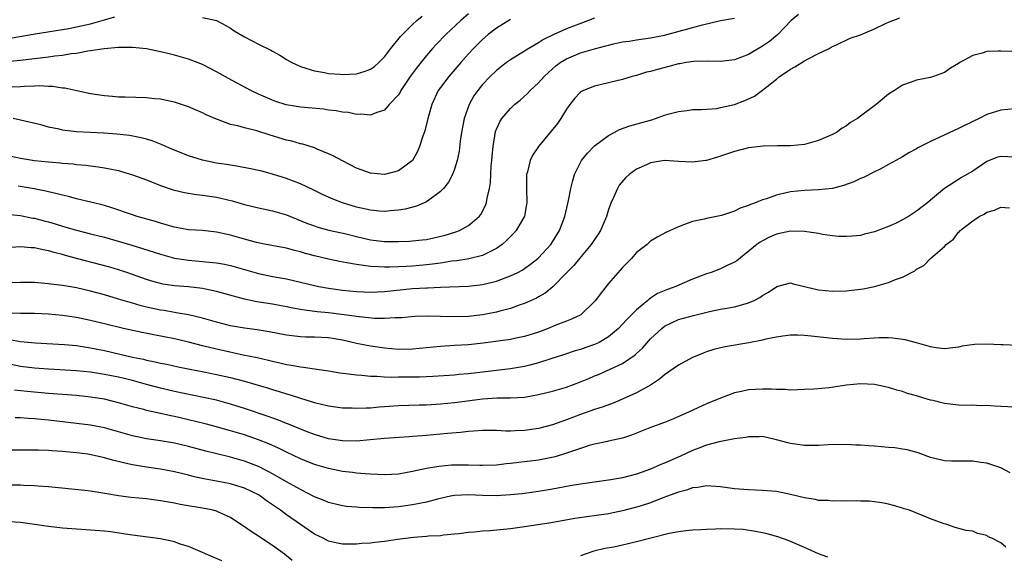
# Model space of a CAD drawing. Units: inches. Extents: x 2589000 to 2592000, y 1485000 to 1488000.
# Drawn here: x 2589617 to 2589758, y 1485757 to 1485833 of the extents above; entities that cross this region are included whole.
import ezdxf

# ---------------------------------------------------------------- set-up
doc = ezdxf.new("R2010")
doc.units = ezdxf.units.IN
doc.header["$MEASUREMENT"] = 0
doc.layers.add('LD25891485_2ft', color=200, linetype='Continuous')

msp = doc.modelspace()

# ---------------------------------------------------------------- linework, layer by layer
at = {"layer": 'LD25891485_2ft'}
for points, elevation in [([(2589681, 1485833.99), (2589679.89, 1485833), (2589677.76, 1485831), (2589676.39, 1485829.61), (2589675.84, 1485829), (2589675, 1485828.03), (2589673.64, 1485826.36), (2589672.67, 1485825), (2589672, 1485824), (2589671.33, 1485823), (2589671.22, 1485822.78), (2589671, 1485822.41), (2589669.68, 1485821), (2589669, 1485820.22), (2589667.88, 1485819.88), (2589667, 1485819.5), (2589665.63, 1485819.63), (2589665, 1485819.58), (2589663.85, 1485819.85), (2589663, 1485819.9), (2589662.11, 1485820.11), (2589661, 1485820.21), (2589660.33, 1485820.33), (2589657, 1485820.63), (2589654.97, 1485820.97), (2589653.45, 1485821.45), (2589653, 1485821.61), (2589651, 1485822.48), (2589649.89, 1485823), (2589646.72, 1485824.72), (2589645, 1485825.68), (2589643, 1485826.72), (2589641.37, 1485827.37), (2589641, 1485827.5), (2589639, 1485828.07), (2589638.24, 1485828.24), (2589637, 1485828.56), (2589635, 1485828.98), (2589633, 1485829.16), (2589631, 1485829.14), (2589628.96, 1485828.96), (2589627, 1485828.66), (2589626.62, 1485828.62), (2589625, 1485828.32), (2589624.24, 1485828.24), (2589623, 1485828.02), (2589621.91, 1485827.91), (2589621, 1485827.77), (2589619, 1485827.53), (2589617, 1485827.3), (2589615, 1485827.11)], 11426), ([(2589615, 1485805.33), (2589617, 1485805.13), (2589618.78, 1485804.78), (2589619, 1485804.75), (2589620.38, 1485804.38), (2589621, 1485804.23), (2589621.95, 1485803.95), (2589623, 1485803.61), (2589623.49, 1485803.49), (2589625, 1485803.02), (2589627, 1485802.54), (2589629, 1485802.02), (2589632.9, 1485800.9), (2589634.44, 1485800.44), (2589637, 1485799.59), (2589639, 1485799.06), (2589641, 1485798.76), (2589643, 1485798.58), (2589643.49, 1485798.51), (2589645, 1485798.36), (2589646.16, 1485798.16), (2589647, 1485797.98), (2589651, 1485796.84), (2589653, 1485796.44), (2589655, 1485796.1), (2589657, 1485795.63), (2589659, 1485795.12), (2589659.59, 1485795), (2589661, 1485794.75), (2589663, 1485794.47), (2589665, 1485794.26), (2589667, 1485794.17), (2589669, 1485794.28), (2589673, 1485794.69), (2589675, 1485794.82), (2589675.18, 1485794.82), (2589677, 1485794.91), (2589681, 1485795.05), (2589683, 1485795.28), (2589685, 1485795.76), (2589686.23, 1485796.23), (2589687, 1485796.49), (2589688.05, 1485797), (2589688.67, 1485797.33), (2589689, 1485797.55), (2589689.83, 1485798.17), (2589690.89, 1485799), (2589691, 1485799.1), (2589692.74, 1485801), (2589693, 1485801.39), (2589694, 1485803), (2589694.76, 1485805), (2589695.16, 1485806.84), (2589695.28, 1485807.28), (2589695.59, 1485809), (2589695.87, 1485810.13), (2589696.14, 1485811), (2589697.13, 1485813), (2589697.97, 1485814.03), (2589699, 1485815.1), (2589701, 1485816.59), (2589701.81, 1485817), (2589702.58, 1485817.42), (2589704.05, 1485817.95), (2589707, 1485818.79), (2589707.17, 1485818.83), (2589707.72, 1485819), (2589709, 1485819.46), (2589709.67, 1485819.67), (2589711, 1485820.03), (2589712.16, 1485820.16), (2589713, 1485820.29), (2589714.28, 1485820.28), (2589715, 1485820.36), (2589716.46, 1485820.46), (2589717, 1485820.56), (2589719, 1485821.03), (2589720.44, 1485821.56), (2589721.82, 1485822.18), (2589723, 1485823.04), (2589725, 1485824.65), (2589725.42, 1485825), (2589726.37, 1485825.63), (2589727, 1485826.08), (2589727.61, 1485826.39), (2589729, 1485827.26), (2589729.59, 1485827.59), (2589731, 1485828.29), (2589732.49, 1485829), (2589732.81, 1485829.19), (2589733, 1485829.32), (2589733.56, 1485829.56), (2589735.52, 1485830.48), (2589737, 1485830.99), (2589739, 1485831.85), (2589740.57, 1485832.57), (2589741, 1485832.78), (2589742.59, 1485833.41)], 11436), ([(2589615, 1485813.76), (2589617, 1485813.32), (2589618.99, 1485813), (2589621, 1485812.81), (2589622.68, 1485812.68), (2589623, 1485812.63), (2589624.53, 1485812.53), (2589625, 1485812.45), (2589626.35, 1485812.35), (2589627, 1485812.24), (2589628.11, 1485812.11), (2589629, 1485811.97), (2589631, 1485811.55), (2589631.44, 1485811.44), (2589633, 1485810.97), (2589635, 1485810.23), (2589637, 1485809.44), (2589638.8, 1485808.8), (2589639, 1485808.75), (2589640.42, 1485808.42), (2589641, 1485808.32), (2589642.15, 1485808.15), (2589643, 1485808.06), (2589645, 1485807.75), (2589645.62, 1485807.62), (2589647.22, 1485807.22), (2589649, 1485806.72), (2589651, 1485806.25), (2589653, 1485805.82), (2589655, 1485805.22), (2589658, 1485804), (2589659, 1485803.64), (2589659.48, 1485803.48), (2589661.06, 1485803.06), (2589663.5, 1485802.5), (2589665, 1485802.12), (2589667, 1485801.68), (2589669, 1485801.43), (2589670.6, 1485801.4), (2589671, 1485801.4), (2589672.54, 1485801.46), (2589673, 1485801.5), (2589674.36, 1485801.64), (2589675, 1485801.73), (2589676.06, 1485801.94), (2589677.66, 1485802.34), (2589679.19, 1485802.81), (2589679.69, 1485803), (2589681, 1485803.72), (2589682.53, 1485805), (2589682.74, 1485805.26), (2589683.41, 1485806.59), (2589683.56, 1485807), (2589683.64, 1485807.64), (2589683.98, 1485809), (2589684.14, 1485809.86), (2589684.18, 1485811), (2589684.24, 1485812.24), (2589684.31, 1485813), (2589684.36, 1485813.64), (2589684.5, 1485815), (2589684.87, 1485817.13), (2589685, 1485817.5), (2589685.45, 1485818.55), (2589685.75, 1485819), (2589687, 1485820.45), (2589687.57, 1485821), (2589688.36, 1485821.64), (2589689.42, 1485822.58), (2589689.79, 1485823), (2589691, 1485824.11), (2589691.78, 1485825), (2589692.4, 1485825.6), (2589693.48, 1485826.52), (2589694.1, 1485827), (2589695, 1485827.56), (2589697, 1485828.39), (2589698.98, 1485828.98), (2589700.61, 1485829.39), (2589701, 1485829.51), (2589701.68, 1485829.68), (2589703, 1485829.96), (2589703.92, 1485830.08), (2589705, 1485830.25), (2589705.67, 1485830.33), (2589707, 1485830.52), (2589709, 1485830.93), (2589714.4, 1485832.4), (2589717, 1485833), (2589719, 1485833.37)], 11432), ([(2589687, 1485833.15), (2589685, 1485831.94), (2589683.81, 1485831), (2589683, 1485830.3), (2589681.7, 1485829), (2589681, 1485828.25), (2589679.88, 1485827), (2589678.16, 1485825), (2589677, 1485823.46), (2589676.68, 1485823), (2589675.74, 1485821), (2589675.19, 1485819), (2589674.76, 1485817.24), (2589674.49, 1485816.49), (2589674.01, 1485815), (2589673.71, 1485814.29), (2589672.98, 1485813.02), (2589671, 1485811.53), (2589669, 1485811.01), (2589667, 1485811.21), (2589665, 1485811.93), (2589663, 1485812.94), (2589661.66, 1485813.66), (2589661, 1485813.97), (2589659.37, 1485814.63), (2589659, 1485814.79), (2589657.32, 1485815.32), (2589657, 1485815.39), (2589655.76, 1485815.76), (2589655, 1485815.93), (2589652.64, 1485816.64), (2589650.76, 1485817.24), (2589649, 1485817.67), (2589648.05, 1485817.95), (2589647, 1485818.17), (2589645.15, 1485818.85), (2589645, 1485818.89), (2589643.54, 1485819.54), (2589643, 1485819.83), (2589641, 1485820.69), (2589639, 1485821.33), (2589637.63, 1485821.63), (2589637, 1485821.76), (2589636.16, 1485821.84), (2589635, 1485821.98), (2589631.93, 1485822.07), (2589631, 1485822.08), (2589630.13, 1485822.13), (2589629, 1485822.24), (2589627, 1485822.55), (2589625.05, 1485822.95), (2589623.33, 1485823.33), (2589623, 1485823.35), (2589621.59, 1485823.59), (2589621, 1485823.59), (2589619.67, 1485823.67), (2589619, 1485823.63), (2589617.59, 1485823.59), (2589617, 1485823.54), (2589615.5, 1485823.5)], 11428), ([(2589615.51, 1485830.49), (2589619.11, 1485831.11), (2589623.89, 1485831.89), (2589625, 1485832.1), (2589627, 1485832.54), (2589629, 1485833.13), (2589630.48, 1485833.52)], 11424), ([(2589699, 1485833.34), (2589698.14, 1485833), (2589695, 1485831.82), (2589693.17, 1485831), (2589691.71, 1485830.29), (2589691, 1485829.81), (2589689.59, 1485829), (2589689, 1485828.62), (2589687, 1485827.41), (2589686.43, 1485827), (2589685, 1485825.89), (2589684.1, 1485825), (2589683, 1485823.86), (2589682.31, 1485823), (2589681.77, 1485822.23), (2589681.08, 1485821), (2589680.38, 1485819), (2589679.99, 1485817), (2589679.79, 1485815.79), (2589679.64, 1485814.36), (2589679.37, 1485813), (2589679, 1485811.75), (2589678.72, 1485811), (2589678.11, 1485809.89), (2589677.43, 1485809), (2589677, 1485808.55), (2589675.33, 1485807.33), (2589675, 1485807.07), (2589673.54, 1485806.46), (2589671.95, 1485806.05), (2589671, 1485805.9), (2589669.83, 1485805.83), (2589669, 1485805.73), (2589668.22, 1485805.78), (2589667, 1485805.88), (2589665, 1485806.34), (2589662.97, 1485806.97), (2589661.53, 1485807.53), (2589660.15, 1485808.15), (2589658.81, 1485808.81), (2589657, 1485809.66), (2589655, 1485810.43), (2589653, 1485811.07), (2589651.46, 1485811.46), (2589651, 1485811.59), (2589649.83, 1485811.83), (2589648.16, 1485812.16), (2589647, 1485812.32), (2589646.43, 1485812.43), (2589645, 1485812.63), (2589643, 1485813.04), (2589641, 1485813.66), (2589639, 1485814.46), (2589638.63, 1485814.63), (2589637.76, 1485815), (2589637.24, 1485815.24), (2589637, 1485815.32), (2589635.8, 1485815.8), (2589635, 1485816.03), (2589634.23, 1485816.23), (2589632.56, 1485816.56), (2589630.77, 1485816.77), (2589628.91, 1485816.91), (2589625, 1485817.1), (2589623, 1485817.34), (2589622.52, 1485817.48), (2589621, 1485817.79), (2589619.91, 1485818.09), (2589617, 1485818.79), (2589615.97, 1485819)], 11430), ([(2589728.11, 1485833.89), (2589727.06, 1485833), (2589725.15, 1485831), (2589723.98, 1485830.02), (2589723, 1485829.34), (2589721, 1485828.16), (2589719, 1485827.38), (2589717, 1485827.14), (2589715.2, 1485827.2), (2589713.17, 1485827.17), (2589712.07, 1485827), (2589711.17, 1485826.83), (2589711, 1485826.82), (2589709.58, 1485826.42), (2589707.97, 1485826.03), (2589707, 1485825.73), (2589706.39, 1485825.61), (2589705, 1485825.16), (2589704.38, 1485825), (2589703, 1485824.58), (2589699, 1485823.65), (2589697.42, 1485823), (2589697.14, 1485822.87), (2589697, 1485822.76), (2589696.13, 1485821.87), (2589695.45, 1485821), (2589695, 1485820.35), (2589694.18, 1485819), (2589693.69, 1485818.31), (2589692.82, 1485817.18), (2589691.01, 1485814.99), (2589690.18, 1485813.82), (2589689.78, 1485813), (2589689.4, 1485811.4), (2589689.27, 1485811), (2589689.29, 1485809.29), (2589689.27, 1485809), (2589689.32, 1485807), (2589689.28, 1485806.72), (2589688.97, 1485805.03), (2589687.81, 1485803), (2589687.44, 1485802.56), (2589687, 1485802.16), (2589686.44, 1485801.56), (2589685.8, 1485801), (2589685, 1485800.42), (2589683.92, 1485799.92), (2589683, 1485799.43), (2589681.05, 1485798.95), (2589679.32, 1485798.68), (2589678.6, 1485798.6), (2589677, 1485798.33), (2589675.84, 1485798.16), (2589675, 1485798.07), (2589673, 1485797.9), (2589672.13, 1485797.87), (2589671, 1485797.79), (2589669.74, 1485797.74), (2589669, 1485797.75), (2589668.18, 1485797.82), (2589667, 1485797.85), (2589665.99, 1485798.01), (2589665, 1485798.12), (2589663.62, 1485798.38), (2589662.56, 1485798.56), (2589661, 1485798.88), (2589659, 1485799.37), (2589657.73, 1485799.73), (2589657, 1485799.95), (2589656.14, 1485800.14), (2589655, 1485800.46), (2589652.1, 1485801), (2589650.71, 1485801.29), (2589649, 1485801.74), (2589647, 1485802.32), (2589645, 1485802.78), (2589643, 1485802.99), (2589641, 1485803.11), (2589639, 1485803.45), (2589637.81, 1485803.81), (2589637, 1485804.02), (2589636.27, 1485804.27), (2589633.65, 1485805), (2589632.69, 1485805.31), (2589630.21, 1485806.21), (2589629, 1485806.56), (2589627.05, 1485807.05), (2589625, 1485807.52), (2589623.84, 1485807.84), (2589623, 1485808.04), (2589622.26, 1485808.26), (2589621, 1485808.53), (2589620.63, 1485808.63), (2589618.94, 1485808.94), (2589616.67, 1485809.33)], 11434), ([(2589643, 1485833.46), (2589645, 1485833), (2589646.32, 1485832.32), (2589647, 1485831.92), (2589647.54, 1485831.54), (2589649, 1485830.67), (2589650.11, 1485830.11), (2589651, 1485829.64), (2589652.76, 1485828.76), (2589653, 1485828.61), (2589654.06, 1485828.06), (2589655, 1485827.44), (2589655.77, 1485827), (2589657, 1485826.44), (2589657.78, 1485826.22), (2589659, 1485825.81), (2589660.42, 1485825.58), (2589661, 1485825.44), (2589662.67, 1485825.33), (2589663, 1485825.28), (2589665, 1485825.4), (2589666.24, 1485825.76), (2589667, 1485826.07), (2589667.56, 1485826.44), (2589668.17, 1485827), (2589669, 1485827.83), (2589669.92, 1485829), (2589671.29, 1485830.71), (2589671.55, 1485831), (2589673, 1485832.45), (2589673.6, 1485833), (2589674.37, 1485833.63)], 11424), ([(2589758.58, 1485828.58), (2589757, 1485828.65), (2589756.62, 1485828.62), (2589755, 1485828.59), (2589754.34, 1485828.34), (2589753, 1485828), (2589751.16, 1485827), (2589751, 1485826.87), (2589749.82, 1485826.18), (2589749, 1485825.56), (2589747.41, 1485825), (2589747, 1485824.88), (2589745, 1485824.51), (2589744.21, 1485824.21), (2589743, 1485823.79), (2589741.84, 1485823), (2589741, 1485822.47), (2589739.24, 1485821), (2589737, 1485819.32), (2589736.53, 1485819), (2589735.57, 1485818.43), (2589735, 1485817.95), (2589734.36, 1485817.64), (2589733.55, 1485817), (2589733, 1485816.7), (2589731, 1485815.85), (2589729, 1485815.28), (2589727, 1485815.08), (2589725.11, 1485815.11), (2589723.07, 1485815.07), (2589721, 1485814.82), (2589719, 1485814.3), (2589717.97, 1485813.97), (2589716.54, 1485813.46), (2589715, 1485813.02), (2589714.87, 1485813), (2589713, 1485812.75), (2589711, 1485812.86), (2589709, 1485813), (2589707, 1485812.68), (2589706.39, 1485812.39), (2589705, 1485811.77), (2589703.93, 1485811), (2589703.44, 1485810.56), (2589702.52, 1485809.48), (2589702.26, 1485809), (2589701.7, 1485807.7), (2589701.36, 1485807), (2589701, 1485805.98), (2589700.68, 1485805), (2589699.83, 1485803), (2589699.53, 1485802.47), (2589699, 1485801.72), (2589698.52, 1485801), (2589696.83, 1485799), (2589696.03, 1485797.97), (2589695, 1485796.92), (2589693.04, 1485794.96), (2589691.95, 1485794.05), (2589691, 1485793.52), (2589690.68, 1485793.32), (2589689, 1485792.56), (2589688.35, 1485792.35), (2589687, 1485791.86), (2589685.46, 1485791.46), (2589685, 1485791.32), (2589683, 1485790.93), (2589681, 1485790.72), (2589678.67, 1485790.67), (2589677, 1485790.72), (2589675.24, 1485790.76), (2589673.32, 1485790.68), (2589671.47, 1485790.53), (2589671, 1485790.51), (2589670.52, 1485790.52), (2589669, 1485790.42), (2589667.58, 1485790.42), (2589665.37, 1485790.63), (2589662.84, 1485791), (2589661, 1485791.23), (2589659.38, 1485791.38), (2589657.6, 1485791.6), (2589657, 1485791.72), (2589655.9, 1485791.9), (2589655, 1485792.09), (2589653, 1485792.44), (2589650.78, 1485792.78), (2589649, 1485793.16), (2589645, 1485794.29), (2589643.41, 1485794.59), (2589643, 1485794.68), (2589641, 1485794.92), (2589639, 1485795.1), (2589637.34, 1485795.34), (2589637, 1485795.41), (2589635.75, 1485795.75), (2589635, 1485795.98), (2589633, 1485796.71), (2589632.17, 1485797), (2589631, 1485797.39), (2589629.75, 1485797.75), (2589625, 1485798.98), (2589623.41, 1485799.41), (2589623, 1485799.54), (2589621.83, 1485799.83), (2589621, 1485800.1), (2589620.23, 1485800.23), (2589619, 1485800.52), (2589618.54, 1485800.54), (2589617, 1485800.65), (2589615, 1485800.53)], 11438), ([(2589759, 1485820.39), (2589757, 1485820.22), (2589755, 1485819.58), (2589753.91, 1485819), (2589753, 1485818.58), (2589751, 1485817.56), (2589747, 1485815.74), (2589745.55, 1485815), (2589745.19, 1485814.81), (2589745, 1485814.69), (2589743.88, 1485814.12), (2589743, 1485813.55), (2589742.01, 1485813), (2589741, 1485812.41), (2589739.78, 1485811.78), (2589739, 1485811.36), (2589737.43, 1485810.57), (2589737, 1485810.41), (2589736.03, 1485809.97), (2589734.55, 1485809.45), (2589732.98, 1485809.02), (2589731, 1485808.79), (2589729, 1485808.71), (2589727, 1485808.52), (2589726.36, 1485808.36), (2589725, 1485808.07), (2589723.54, 1485807.54), (2589723, 1485807.38), (2589722.09, 1485807), (2589721.28, 1485806.72), (2589721, 1485806.58), (2589719.8, 1485806.2), (2589719, 1485805.76), (2589717.12, 1485805.12), (2589715, 1485804.73), (2589714.63, 1485804.63), (2589713, 1485804.3), (2589711.83, 1485803.83), (2589711, 1485803.54), (2589709.26, 1485802.74), (2589707.96, 1485802.04), (2589707, 1485801.46), (2589706.5, 1485801), (2589705, 1485799.86), (2589704.25, 1485799), (2589703, 1485797.69), (2589701, 1485795.42), (2589699.92, 1485794.08), (2589699.13, 1485793), (2589699, 1485792.84), (2589697.04, 1485790.96), (2589695.7, 1485790.3), (2589695, 1485790.05), (2589693.44, 1485789.44), (2589692.37, 1485789), (2589691, 1485788.48), (2589689, 1485787.84), (2589687.55, 1485787.55), (2589687, 1485787.43), (2589683.1, 1485786.9), (2589681, 1485786.67), (2589679, 1485786.54), (2589677, 1485786.43), (2589673, 1485786.04), (2589671, 1485786), (2589669, 1485786.17), (2589667, 1485786.46), (2589665, 1485786.86), (2589664.44, 1485787), (2589663, 1485787.31), (2589661, 1485787.64), (2589659, 1485787.73), (2589657.75, 1485787.75), (2589657, 1485787.79), (2589655, 1485788.04), (2589652.52, 1485788.52), (2589650.81, 1485788.81), (2589649, 1485789.04), (2589647, 1485789.37), (2589645, 1485789.87), (2589643, 1485790.45), (2589641, 1485790.92), (2589639.24, 1485791.24), (2589639, 1485791.27), (2589637.54, 1485791.54), (2589637, 1485791.62), (2589635, 1485792.05), (2589634.24, 1485792.24), (2589633, 1485792.6), (2589632.68, 1485792.68), (2589631, 1485793.2), (2589629, 1485793.79), (2589627, 1485794.32), (2589625, 1485794.78), (2589623, 1485795.13), (2589621.33, 1485795.33), (2589621, 1485795.39), (2589619.49, 1485795.49), (2589619, 1485795.54), (2589617, 1485795.56), (2589615, 1485795.52)], 11440), ([(2589759, 1485813.48), (2589757, 1485813.59), (2589756.54, 1485813.46), (2589755, 1485812.87), (2589753, 1485811.49), (2589751.42, 1485810.58), (2589751, 1485810.28), (2589749, 1485809), (2589747, 1485807.35), (2589746.61, 1485807), (2589745, 1485805.75), (2589744.53, 1485805.47), (2589743.84, 1485805), (2589743, 1485804.52), (2589742.06, 1485804.06), (2589741, 1485803.58), (2589739, 1485802.79), (2589737.55, 1485802.45), (2589737, 1485802.3), (2589735.82, 1485802.18), (2589735, 1485802.12), (2589733.85, 1485802.15), (2589733, 1485802.23), (2589731.57, 1485802.43), (2589731, 1485802.55), (2589729, 1485802.87), (2589727, 1485802.9), (2589725, 1485802.46), (2589723.97, 1485802.03), (2589723, 1485801.54), (2589722.65, 1485801.35), (2589722.18, 1485801), (2589719.32, 1485798.68), (2589719, 1485798.47), (2589718.02, 1485798.02), (2589717, 1485797.5), (2589715.66, 1485797), (2589715, 1485796.79), (2589713, 1485796.02), (2589710.59, 1485795), (2589709.42, 1485794.58), (2589708, 1485794), (2589707, 1485793.31), (2589706.81, 1485793.19), (2589706.61, 1485793), (2589705, 1485791.63), (2589703.67, 1485790.33), (2589703, 1485789.58), (2589702.43, 1485789), (2589701, 1485787.79), (2589699.67, 1485787), (2589699.23, 1485786.77), (2589699, 1485786.68), (2589697.74, 1485786.26), (2589697, 1485785.99), (2589696.23, 1485785.77), (2589694.72, 1485785.28), (2589692.61, 1485784.61), (2589691, 1485784.07), (2589689.75, 1485783.75), (2589689, 1485783.54), (2589687, 1485783.2), (2589681, 1485782.52), (2589679.6, 1485782.4), (2589679, 1485782.33), (2589675.89, 1485782.11), (2589673.98, 1485782.02), (2589671, 1485782.01), (2589669.98, 1485781.98), (2589669, 1485782.02), (2589667.9, 1485782.1), (2589667, 1485782.1), (2589665.75, 1485782.25), (2589665, 1485782.29), (2589663.48, 1485782.52), (2589662.62, 1485782.62), (2589661, 1485782.89), (2589659, 1485783.17), (2589657.42, 1485783.42), (2589657, 1485783.44), (2589655.71, 1485783.71), (2589655, 1485783.81), (2589654.05, 1485784.05), (2589653, 1485784.28), (2589652.43, 1485784.43), (2589650.79, 1485784.79), (2589648.81, 1485785.19), (2589646.27, 1485785.73), (2589645, 1485786.02), (2589643, 1485786.52), (2589641, 1485787.05), (2589639.41, 1485787.41), (2589639, 1485787.51), (2589636.06, 1485788.06), (2589634.39, 1485788.39), (2589631.73, 1485789), (2589629, 1485789.66), (2589627, 1485790.13), (2589625, 1485790.55), (2589623, 1485790.86), (2589621, 1485791.03), (2589619, 1485791.11), (2589617, 1485791.13), (2589615, 1485791.18)], 11442), ([(2589615.43, 1485787.43), (2589617, 1485787.12), (2589619.08, 1485786.92), (2589623.3, 1485786.7), (2589625, 1485786.54), (2589627, 1485786.23), (2589629, 1485785.84), (2589633, 1485784.9), (2589634.58, 1485784.58), (2589635, 1485784.47), (2589636.24, 1485784.24), (2589637, 1485784.04), (2589637.88, 1485783.88), (2589639.52, 1485783.52), (2589641.18, 1485783.18), (2589643.2, 1485782.8), (2589645, 1485782.43), (2589647, 1485781.97), (2589649, 1485781.44), (2589652.43, 1485780.43), (2589653, 1485780.24), (2589653.97, 1485779.97), (2589655, 1485779.62), (2589655.5, 1485779.5), (2589657, 1485779), (2589659, 1485778.4), (2589659.8, 1485778.2), (2589661, 1485777.93), (2589663, 1485777.66), (2589664.38, 1485777.62), (2589665, 1485777.58), (2589666.35, 1485777.65), (2589667, 1485777.65), (2589668.23, 1485777.77), (2589669, 1485777.81), (2589671, 1485777.97), (2589673.94, 1485778.06), (2589675, 1485778.07), (2589677, 1485778.2), (2589679, 1485778.4), (2589683, 1485778.94), (2589685.07, 1485779.07), (2589687, 1485779.07), (2589689, 1485779.18), (2589691, 1485779.53), (2589693, 1485780.04), (2589695, 1485780.62), (2589697, 1485781.34), (2589698.17, 1485781.83), (2589699, 1485782.2), (2589699.57, 1485782.43), (2589703, 1485783.97), (2589704.8, 1485785.2), (2589705, 1485785.4), (2589705.82, 1485786.18), (2589707, 1485787.51), (2589708.59, 1485789), (2589709, 1485789.32), (2589711, 1485790.25), (2589713.15, 1485790.85), (2589715.4, 1485791.4), (2589717, 1485791.73), (2589717.89, 1485791.89), (2589719, 1485792.06), (2589720.51, 1485792.51), (2589721, 1485792.63), (2589721.8, 1485793), (2589722.59, 1485793.41), (2589723, 1485793.72), (2589723.83, 1485794.17), (2589725.01, 1485795.01), (2589727, 1485795.5), (2589727.38, 1485795.38), (2589731, 1485794.5), (2589733, 1485794.3), (2589735, 1485794.35), (2589737, 1485794.6), (2589737.34, 1485794.66), (2589739, 1485795), (2589741, 1485795.54), (2589741.99, 1485795.99), (2589743, 1485796.34), (2589744.75, 1485797.25), (2589745, 1485797.47), (2589746.01, 1485797.99), (2589746.98, 1485799), (2589749, 1485800.73), (2589749.23, 1485801), (2589750.25, 1485801.75), (2589751, 1485802.77), (2589751.14, 1485802.86), (2589751.22, 1485803), (2589753, 1485804.36), (2589753.92, 1485805), (2589754.65, 1485805.35), (2589755, 1485805.61), (2589756.12, 1485805.88), (2589757, 1485806.35), (2589758.25, 1485806.25)], 11444), ([(2589759.43, 1485786.57), (2589757.37, 1485786.63), (2589757, 1485786.67), (2589755, 1485786.75), (2589753.28, 1485786.72), (2589751.52, 1485786.48), (2589751, 1485786.32), (2589749.81, 1485786.19), (2589749, 1485786.06), (2589747.79, 1485786.21), (2589747, 1485786.37), (2589745, 1485786.93), (2589743.35, 1485787.35), (2589741.6, 1485787.6), (2589741, 1485787.63), (2589739.64, 1485787.64), (2589739, 1485787.58), (2589737.51, 1485787.51), (2589737, 1485787.46), (2589735, 1485787.43), (2589733, 1485787.57), (2589729.91, 1485787.91), (2589729, 1485787.99), (2589728.02, 1485788.02), (2589727, 1485788.01), (2589725.89, 1485787.89), (2589725, 1485787.75), (2589723.46, 1485787.46), (2589723, 1485787.33), (2589721.05, 1485786.95), (2589717.64, 1485786.36), (2589717, 1485786.21), (2589716.04, 1485785.96), (2589715, 1485785.63), (2589714.53, 1485785.47), (2589713.35, 1485785), (2589713, 1485784.84), (2589711, 1485783.76), (2589709, 1485782.35), (2589708.28, 1485781.72), (2589707, 1485780.9), (2589705, 1485779.78), (2589703.09, 1485778.91), (2589701.67, 1485778.33), (2589700.21, 1485777.79), (2589699, 1485777.4), (2589697, 1485776.69), (2589695, 1485775.93), (2589693, 1485775.23), (2589691, 1485774.7), (2589689, 1485774.39), (2589687.64, 1485774.36), (2589687, 1485774.32), (2589686.32, 1485774.32), (2589685, 1485774.4), (2589683, 1485774.42), (2589681.7, 1485774.3), (2589681, 1485774.27), (2589679.87, 1485774.13), (2589677.99, 1485773.99), (2589675, 1485773.68), (2589674.35, 1485773.65), (2589673, 1485773.52), (2589672.5, 1485773.5), (2589669, 1485773.24), (2589666.95, 1485773.05), (2589665, 1485772.88), (2589663, 1485772.9), (2589661, 1485773.2), (2589659, 1485773.81), (2589657.69, 1485774.31), (2589655.3, 1485775.3), (2589655, 1485775.41), (2589653.87, 1485775.87), (2589652.4, 1485776.4), (2589649, 1485777.55), (2589647, 1485778.17), (2589645, 1485778.72), (2589643.14, 1485779.14), (2589639, 1485779.96), (2589637, 1485780.44), (2589634.99, 1485781), (2589633, 1485781.53), (2589631, 1485782.01), (2589629, 1485782.41), (2589627, 1485782.72), (2589625, 1485782.93), (2589621, 1485783.16), (2589619, 1485783.31), (2589617, 1485783.56), (2589615, 1485783.96)], 11446), ([(2589759, 1485777.75), (2589757, 1485777.83), (2589756.12, 1485777.88), (2589755, 1485777.97), (2589754.05, 1485777.95), (2589753, 1485778.01), (2589752.03, 1485777.97), (2589751, 1485778.03), (2589749, 1485778.25), (2589747.32, 1485778.68), (2589747, 1485778.75), (2589745.27, 1485779.27), (2589745, 1485779.36), (2589743.7, 1485779.7), (2589743, 1485779.96), (2589742.15, 1485780.15), (2589741, 1485780.54), (2589739, 1485781), (2589737, 1485781.07), (2589735, 1485780.87), (2589732.52, 1485780.52), (2589730.3, 1485780.3), (2589729, 1485780.24), (2589727, 1485780.19), (2589726.24, 1485780.24), (2589725, 1485780.24), (2589724.29, 1485780.29), (2589723, 1485780.31), (2589721, 1485780.21), (2589719.97, 1485779.97), (2589719, 1485779.79), (2589717, 1485779.02), (2589715, 1485778.19), (2589712.43, 1485777), (2589709.94, 1485775.94), (2589709, 1485775.56), (2589707.13, 1485774.87), (2589705, 1485774.03), (2589704.27, 1485773.73), (2589703, 1485773.32), (2589701, 1485772.86), (2589700.84, 1485772.84), (2589699, 1485772.44), (2589698.24, 1485772.24), (2589697, 1485771.84), (2589695, 1485771.14), (2589693.36, 1485770.64), (2589691.71, 1485770.29), (2589691, 1485770.18), (2589689, 1485769.91), (2589688.17, 1485769.83), (2589687, 1485769.66), (2589686.38, 1485769.62), (2589685, 1485769.46), (2589683, 1485769.39), (2589682.61, 1485769.39), (2589681, 1485769.46), (2589679, 1485769.46), (2589678.57, 1485769.43), (2589676.74, 1485769.26), (2589675, 1485768.95), (2589673, 1485768.54), (2589671, 1485768.18), (2589669, 1485768.04), (2589667, 1485768.14), (2589666.22, 1485768.22), (2589665, 1485768.32), (2589664.4, 1485768.4), (2589663, 1485768.54), (2589661, 1485768.95), (2589659, 1485769.56), (2589657, 1485770.36), (2589655, 1485771.3), (2589653.87, 1485771.87), (2589652.49, 1485772.49), (2589651, 1485773.08), (2589649, 1485773.76), (2589647, 1485774.36), (2589646.49, 1485774.49), (2589645, 1485774.92), (2589643.36, 1485775.36), (2589641, 1485775.93), (2589639, 1485776.39), (2589638.48, 1485776.48), (2589637, 1485776.84), (2589635, 1485777.28), (2589634.6, 1485777.4), (2589633, 1485777.8), (2589631, 1485778.37), (2589629, 1485778.86), (2589627, 1485779.19), (2589625, 1485779.39), (2589621.66, 1485779.66), (2589621, 1485779.7), (2589617.96, 1485779.96), (2589616.15, 1485780.15)], 11448), ([(2589758.34, 1485768.34), (2589757, 1485769.06), (2589755, 1485769.75), (2589754.16, 1485769.84), (2589753, 1485770.02), (2589751.98, 1485770.02), (2589750, 1485770), (2589749, 1485770.05), (2589747, 1485770.52), (2589745.2, 1485771.2), (2589743.64, 1485771.64), (2589743, 1485771.75), (2589741.9, 1485771.9), (2589741, 1485771.99), (2589739, 1485772.14), (2589738.19, 1485772.19), (2589737, 1485772.3), (2589736.32, 1485772.32), (2589735, 1485772.4), (2589732.34, 1485772.34), (2589731, 1485772.25), (2589730.28, 1485772.28), (2589729, 1485772.28), (2589727, 1485772.55), (2589726.62, 1485772.62), (2589725, 1485773.08), (2589723, 1485773.52), (2589722.51, 1485773.49), (2589721, 1485773.51), (2589720.59, 1485773.41), (2589719, 1485773.2), (2589716.77, 1485772.77), (2589715, 1485772.29), (2589713.88, 1485771.88), (2589713, 1485771.54), (2589711.26, 1485770.74), (2589709, 1485769.75), (2589708.46, 1485769.54), (2589707, 1485768.88), (2589705, 1485768.17), (2589703, 1485767.64), (2589701.33, 1485767.33), (2589697, 1485766.75), (2589695.53, 1485766.47), (2589693, 1485766.02), (2589691, 1485765.7), (2589688.64, 1485765.36), (2589687, 1485765.18), (2589684.94, 1485765.06), (2589683, 1485765.11), (2589681, 1485765.21), (2589679, 1485765.12), (2589678.42, 1485765), (2589676.58, 1485764.58), (2589675, 1485764.16), (2589673.97, 1485763.97), (2589673, 1485763.76), (2589671, 1485763.49), (2589669, 1485763.35), (2589667.33, 1485763.33), (2589665.39, 1485763.39), (2589665, 1485763.42), (2589663.55, 1485763.55), (2589663, 1485763.62), (2589661, 1485764.09), (2589660.37, 1485764.37), (2589659, 1485764.93), (2589657, 1485765.95), (2589655, 1485767.06), (2589653.78, 1485767.78), (2589653, 1485768.2), (2589652.49, 1485768.49), (2589651, 1485769.24), (2589649, 1485770.03), (2589647, 1485770.59), (2589645.06, 1485771.06), (2589643.47, 1485771.47), (2589641, 1485772.12), (2589639, 1485772.58), (2589637, 1485772.92), (2589635, 1485773.22), (2589633, 1485773.63), (2589629, 1485774.77), (2589627, 1485775.15), (2589621, 1485775.86), (2589619.96, 1485775.96), (2589619, 1485776.07), (2589618.12, 1485776.12), (2589617, 1485776.21), (2589616.23, 1485776.23)], 11450), ([(2589757.74, 1485757.74), (2589757, 1485758.34), (2589755.74, 1485759), (2589755.22, 1485759.22), (2589755, 1485759.38), (2589753.68, 1485759.68), (2589753, 1485760), (2589752.09, 1485760.09), (2589750.52, 1485760.52), (2589749.17, 1485761), (2589748.94, 1485761.06), (2589747, 1485761.77), (2589744, 1485763), (2589743.22, 1485763.22), (2589743, 1485763.32), (2589741.67, 1485763.67), (2589741, 1485763.87), (2589740.05, 1485764.05), (2589738.28, 1485764.28), (2589737, 1485764.3), (2589736.34, 1485764.34), (2589735, 1485764.32), (2589734.34, 1485764.34), (2589733, 1485764.3), (2589732.37, 1485764.37), (2589731, 1485764.41), (2589730.53, 1485764.53), (2589729, 1485764.76), (2589727, 1485765.26), (2589725, 1485765.66), (2589723, 1485765.84), (2589721, 1485765.92), (2589719, 1485766.08), (2589717, 1485766.35), (2589715.58, 1485766.42), (2589715, 1485766.48), (2589713.76, 1485766.24), (2589713, 1485766.19), (2589712.14, 1485765.86), (2589711, 1485765.59), (2589708.76, 1485764.76), (2589707, 1485764.08), (2589705.65, 1485763.65), (2589705, 1485763.43), (2589703, 1485762.91), (2589701, 1485762.51), (2589696.2, 1485761.8), (2589692.78, 1485761.22), (2589689, 1485760.61), (2589687, 1485760.32), (2589684.05, 1485760.05), (2589683, 1485760.02), (2589681.87, 1485759.87), (2589681, 1485759.84), (2589679.64, 1485759.64), (2589679, 1485759.56), (2589677.42, 1485759.42), (2589677, 1485759.35), (2589675.28, 1485759.28), (2589675, 1485759.24), (2589673.12, 1485759.12), (2589670.83, 1485758.83), (2589669, 1485758.55), (2589667.6, 1485758.4), (2589667, 1485758.31), (2589665.77, 1485758.23), (2589665, 1485758.13), (2589663.85, 1485758.15), (2589663, 1485758.13), (2589662.28, 1485758.28), (2589661, 1485758.58), (2589660.22, 1485759), (2589659, 1485759.6), (2589657, 1485760.97), (2589655, 1485762.36), (2589654.15, 1485763), (2589652.27, 1485764.27), (2589651.3, 1485765), (2589651, 1485765.18), (2589649, 1485766.16), (2589647, 1485766.78), (2589645, 1485767.17), (2589643.44, 1485767.44), (2589641.8, 1485767.8), (2589641, 1485768.01), (2589639, 1485768.49), (2589637, 1485768.86), (2589635, 1485769.14), (2589633, 1485769.48), (2589632.35, 1485769.65), (2589630.16, 1485770.16), (2589629, 1485770.5), (2589627.08, 1485770.92), (2589626.61, 1485771), (2589625, 1485771.22), (2589623, 1485771.42), (2589621.5, 1485771.5), (2589621, 1485771.55), (2589619.57, 1485771.57), (2589619, 1485771.6), (2589617.59, 1485771.59), (2589617, 1485771.6), (2589615.59, 1485771.59)], 11452), ([(2589655.82, 1485755.82), (2589654.7, 1485756.7), (2589653, 1485757.97), (2589651.17, 1485759.17), (2589651, 1485759.3), (2589649.94, 1485759.94), (2589649, 1485760.64), (2589648.77, 1485760.77), (2589647, 1485761.95), (2589645.27, 1485762.73), (2589645, 1485762.86), (2589644.52, 1485763), (2589643.26, 1485763.26), (2589639.83, 1485763.83), (2589639, 1485764.01), (2589638.14, 1485764.14), (2589637, 1485764.36), (2589635, 1485764.61), (2589632.82, 1485764.82), (2589631, 1485765.07), (2589629.35, 1485765.35), (2589628.49, 1485765.51), (2589627, 1485765.73), (2589626.17, 1485765.83), (2589621, 1485766.37), (2589619.54, 1485766.46), (2589619, 1485766.51), (2589617.45, 1485766.55), (2589617, 1485766.58), (2589615.4, 1485766.6)], 11454), ([(2589645.75, 1485755.75), (2589641, 1485757.82), (2589639.83, 1485758.17), (2589639, 1485758.47), (2589638.59, 1485758.59), (2589637, 1485758.9), (2589635.17, 1485759.17), (2589633, 1485759.45), (2589631.65, 1485759.65), (2589629.89, 1485759.89), (2589629, 1485759.99), (2589627, 1485760.17), (2589623, 1485760.44), (2589621, 1485760.66), (2589619, 1485760.96), (2589617, 1485761.23), (2589614.59, 1485761.41)], 11456), ([(2589732.3, 1485756.3), (2589731, 1485756.78), (2589729, 1485757.69), (2589726.67, 1485758.67), (2589725.18, 1485759.18), (2589723.63, 1485759.63), (2589723, 1485759.75), (2589721.98, 1485759.98), (2589720.23, 1485760.23), (2589719, 1485760.31), (2589717, 1485760.34), (2589716.28, 1485760.28), (2589715, 1485760.26), (2589714.19, 1485760.19), (2589713, 1485760.14), (2589712.04, 1485760.04), (2589711, 1485759.91), (2589709.67, 1485759.67), (2589707.02, 1485759.02), (2589705, 1485758.5), (2589703.78, 1485758.22), (2589703, 1485758.02), (2589701.74, 1485757.74), (2589700.48, 1485757.52), (2589698.87, 1485757.13), (2589697, 1485756.47)], 11454)]:
    msp.add_lwpolyline(points, dxfattribs=dict(at, elevation=elevation))

doc.saveas('drawing.dxf')
